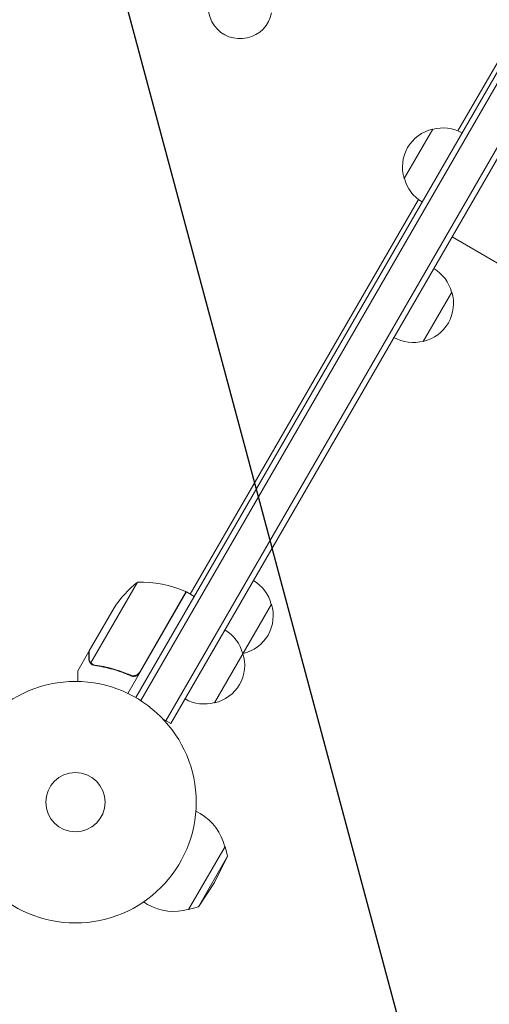
# Model space of a CAD drawing. Units: millimetres. Extents: x -3426 to 4897, y -2488 to 3414.
# Drawn here: x 2364 to 2570, y -1026 to -594 of the extents above; entities that cross this region are included whole.
import ezdxf

# ---------------------------------------------------------------- set-up
doc = ezdxf.new("R2010")
doc.units = ezdxf.units.MM
doc.header["$LTSCALE"] = 20
doc.linetypes.add('HIDDEN', pattern=[9.525, 6.35, -3.175])
for name, color, linetype in [('2d', 230, 'Continuous'), ('EN-Free_Space', 10, 'HIDDEN'), ('EN-Free_Space_Hatch', 10, 'HIDDEN')]:
    doc.layers.add(name, color=color, linetype=linetype)

msp = doc.modelspace()

# ---------------------------------------------------------------- hatches: boundary and pattern name
at = {"layer": 'EN-Free_Space_Hatch'}
h = msp.add_hatch(dxfattribs=at)
h.set_pattern_fill('ANSI31', color=256, scale=100, angle=60)
h.set_pattern_definition([(105, (2467.23, -799.8), (-306.68, -82.175), [])])
edge = h.paths.add_edge_path()
edge.add_line((3312.12, -2000.59), (2174.95, -1344.05))
edge.add_arc((2674.95, -478.02), 1000, 60, 240, ccw=False)
edge.add_line((3174.95, 388.01), (4312.12, -268.54))
edge.add_arc((3812.12, -1134.56), 1000, -120, 60, ccw=False)

# ---------------------------------------------------------------- linework, layer by layer
at = {"layer": '2d', "lineweight": 0}
for p, q in [((2799.29, -262.66), (2429.85, -902.55)), ((2794.89, -265.28), (2427.69, -901.3)), ((2414.5, -891.14), (2773.81, -268.81)), ((2776.54, -269.07), (2416.64, -892.44)), ((2757.71, -292.68), (2555.82, -642.36)), ((2532.23, -663.22), (2544.73, -641.57)), ((2538.46, -672.43), (2438.39, -845.76)), ((2574.86, -701.4), (2553.2, -688.9)), ((2553.1, -713.08), (2540.6, -734.73)), ((2415.19, -840.44), (2394.75, -875.86)), ((2436.66, -844.76), (2410.96, -889.27)), ((2416.06, -880.04), (2436.49, -844.66)), ((2436.66, -844.76), (2440.12, -846.76)), ((2474, -850.09), (2449, -893.39)), ((2394, -870.65), (2404.96, -851.67)), ((2393.9, -870.82), (2389, -879.31)), ((2393.9, -870.82), (2394, -870.88)), ((2395.4, -876.66), (2395.4, -876.66)), ((2411.39, -880.92), (2412.7, -881.67)), ((2429.85, -902.55), (2426.49, -900.6)), ((2440.85, -941), (2442.68, -942.05)), ((2437.62, -984.16), (2453.62, -956.45)), ((2454.76, -960.77), (2453.62, -956.45)), ((2441.93, -982.99), (2454.76, -960.77)), ((2449.08, -972.31), (2454.76, -960.77)), ((2449.08, -972.31), (2441.93, -982.99)), ((2417.85, -980.83), (2419.68, -981.89)), ((2441.93, -982.99), (2437.62, -984.16))]:
    msp.add_line(p, q, dxfattribs=at)
for radius in [53, 13]:
    msp.add_circle((2388, -937.04), radius, dxfattribs=at)
for centre, radius, start, end in [((2460.26, -587.89), 14, 150, 349.1099), ((2548.46, -658.16), 17, 102.6679, 197.3321), ((2549.29, -658.06), 17, 60.6413, 105.8135), ((2548.79, -658.92), 17, 194.1865, 239.3587), ((2536.54, -717.38), 17, 14.1865, 59.3587), ((2536.87, -718.15), 17, 282.6679, 17.3321), ((2536.04, -718.25), 17, 240.6413, 285.8135), ((2446.59, -879.36), 50, 128.8998, 146.3757), ((2416.37, -890.43), 50, 66.4728, 91.3497), ((2457.44, -854.38), 17, 14.1865, 59.3587), ((2435.13, -847.34), 3, 63.1912, 66.4728), ((2457.77, -855.15), 17, 282.6679, 17.3321), ((2444.94, -876.04), 17, 14.1865, 59.3587), ((2445.27, -876.8), 17, 282.6679, 17.3321), ((2456.94, -855.25), 17, 285.1042, 285.8135), ((2444.44, -876.9), 17, 240.6413, 285.8135), ((2431.18, -961.97), 23, 13.5613, 60), ((2431.18, -961.97), 23, 240, 286.4387)]:
    msp.add_arc(centre, radius, start, end, dxfattribs=at)
msp.add_rational_spline([(2393.9, -870.82), (2393.9, -870.82), (2393.9, -871.91), (2393.9, -874.07)], [0.983775506511, 0.983775506511, 0.989183671007, 1], degree=3, dxfattribs=at)
msp.add_rational_spline([(2393.9, -870.82), (2393.9, -870.82), (2393.9, -871.91), (2393.9, -874.07)], [0.983775506511, 0.983775506511, 0.989183671007, 1], degree=3, dxfattribs=at)
for points, knots in [([(2394, -870.65), (2394, -870.87), (2394, -871.26), (2394, -872.35), (2394, -873.05), (2394, -873.88)], [0, 0, 0, 0, 0.00517024, 0.00517024, 0.01034048, 0.01034048, 0.01034048, 0.01034048]), ([(2394, -870.65), (2394, -870.87), (2394, -871.26), (2394, -872.35), (2394, -873.05), (2394, -873.88)], [0, 0, 0, 0, 0.00517024, 0.00517024, 0.01034048, 0.01034048, 0.01034048, 0.01034048]), ([(2394.45, -875.8), (2394.37, -875.68), (2394.29, -875.56), (2394.19, -875.36), (2394.15, -875.26), (2394.1, -875.14), (2394.08, -875.08), (2394.07, -875.05), (2394.06, -875.04), (2394.06, -875.03), (2394.06, -875.03), (2393.95, -874.7), (2393.9, -874.38), (2393.9, -874.07)], [0, 0, 0, 0, 0.25, 0.25, 0.375, 0.4375, 0.46875, 0.484375, 0.492188, 0.492188, 0.5, 0.5, 1, 1, 1, 1]), ([(2394.45, -875.8), (2394.37, -875.68), (2394.29, -875.56), (2394.19, -875.36), (2394.15, -875.26), (2394.1, -875.14), (2394.08, -875.08), (2394.07, -875.05), (2394.06, -875.04), (2394.06, -875.03), (2394.06, -875.03), (2393.95, -874.7), (2393.9, -874.38), (2393.9, -874.07)], [0, 0, 0, 0, 0.25, 0.25, 0.375, 0.4375, 0.46875, 0.484375, 0.492188, 0.492188, 0.5, 0.5, 1, 1, 1, 1]), ([(2394, -873.88), (2394, -874.05), (2394.01, -874.21), (2394.06, -874.51), (2394.1, -874.65), (2394.23, -875.06), (2394.35, -875.3), (2394.5, -875.53)], [0, 0, 0, 0, 0.001089402, 0.001089402, 0.002178803, 0.002178803, 0.004357607, 0.004357607, 0.004357607, 0.004357607]), ([(2394, -873.88), (2394, -874.05), (2394.01, -874.21), (2394.06, -874.51), (2394.1, -874.65), (2394.23, -875.06), (2394.35, -875.3), (2394.5, -875.53)], [0, 0, 0, 0, 0.001089402, 0.001089402, 0.002178803, 0.002178803, 0.004357607, 0.004357607, 0.004357607, 0.004357607]), ([(2395.1, -876.46), (2394.94, -876.34), (2394.8, -876.22), (2394.59, -875.99), (2394.51, -875.88), (2394.45, -875.8)], [0.000526185, 0.000526185, 0.000526185, 0.000526185, 0.001315456, 0.001315456, 0.002104727, 0.002104727, 0.002104727, 0.002104727]), ([(2395.1, -876.46), (2394.94, -876.34), (2394.8, -876.22), (2394.59, -875.99), (2394.51, -875.88), (2394.45, -875.8)], [0.000526185, 0.000526185, 0.000526185, 0.000526185, 0.001315456, 0.001315456, 0.002104727, 0.002104727, 0.002104727, 0.002104727]), ([(2395.48, -876.46), (2395.34, -876.38), (2395.21, -876.29), (2394.97, -876.09), (2394.85, -875.98), (2394.75, -875.86)], [0.001328787, 0.001328787, 0.001328787, 0.001328787, 0.001872455, 0.001872455, 0.002416124, 0.002416124, 0.002416124, 0.002416124]), ([(2395.48, -876.46), (2395.34, -876.38), (2395.21, -876.29), (2394.97, -876.09), (2394.85, -875.98), (2394.75, -875.86)], [0.001328787, 0.001328787, 0.001328787, 0.001328787, 0.001872455, 0.001872455, 0.002416124, 0.002416124, 0.002416124, 0.002416124]), ([(2396.48, -877.04), (2399.07, -877.4), (2401.69, -877.94), (2405.67, -879.06), (2407, -879.48), (2409, -880.19), (2409.67, -880.44), (2411.01, -880.97), (2411.68, -881.25), (2412.34, -881.54)], [0, 0, 0, 0, 0.00869705, 0.00869705, 0.01304558, 0.01304558, 0.01521984, 0.01521984, 0.01739411, 0.01739411, 0.01739411, 0.01739411]), ([(2396.48, -877.04), (2399.07, -877.4), (2401.69, -877.94), (2405.67, -879.06), (2407, -879.48), (2409, -880.19), (2409.67, -880.44), (2411.01, -880.97), (2411.68, -881.25), (2412.34, -881.54)], [0, 0, 0, 0, 0.00869705, 0.00869705, 0.01304558, 0.01304558, 0.01521984, 0.01521984, 0.01739411, 0.01739411, 0.01739411, 0.01739411]), ([(2412.26, -881.29), (2409.62, -880.14), (2406.98, -879.22), (2401.75, -877.75), (2399.15, -877.21), (2396.58, -876.85)], [0, 0, 0, 0, 0.00859307, 0.00859307, 0.01718614, 0.01718614, 0.01718614, 0.01718614]), ([(2412.26, -881.29), (2409.62, -880.14), (2406.98, -879.22), (2401.75, -877.75), (2399.15, -877.21), (2396.58, -876.85)], [0, 0, 0, 0, 0.00859307, 0.00859307, 0.01718614, 0.01718614, 0.01718614, 0.01718614]), ([(2389, -879.31), (2389, -879.31), (2389, -879.43), (2389, -879.81), (2389, -879.96), (2389, -880.24), (2389, -880.39), (2389, -880.56), (2389, -880.68), (2389, -880.74), (2389, -881.58), (2389, -882.66), (2389, -884.05)], [0.5, 0.5, 0.5, 0.5, 0.625, 0.625, 0.6875, 0.6875, 0.71875, 0.734375, 0.734375, 0.75, 0.75, 0.9464969, 0.9464969, 0.9464969, 0.9464969]), ([(2389, -879.31), (2389, -879.31), (2389, -879.43), (2389, -879.81), (2389, -879.96), (2389, -880.24), (2389, -880.39), (2389, -880.56), (2389, -880.68), (2389, -880.74), (2389, -881.58), (2389, -882.66), (2389, -884.05)], [0.5, 0.5, 0.5, 0.5, 0.625, 0.625, 0.6875, 0.6875, 0.71875, 0.734375, 0.734375, 0.75, 0.75, 0.9464969, 0.9464969, 0.9464969, 0.9464969]), ([(2415.41, -880.82), (2415.2, -881), (2414.96, -881.15), (2414.58, -881.33), (2414.44, -881.38), (2414.18, -881.46), (2414.04, -881.49), (2413.63, -881.55), (2413.34, -881.55), (2412.79, -881.48), (2412.52, -881.4), (2412.26, -881.29)], [0.001013661, 0.001013661, 0.001013661, 0.001013661, 0.001852653, 0.001852653, 0.002272148, 0.002272148, 0.002691644, 0.002691644, 0.003530636, 0.003530636, 0.004369628, 0.004369628, 0.004369628, 0.004369628]), ([(2415.41, -880.82), (2415.2, -881), (2414.96, -881.15), (2414.58, -881.33), (2414.44, -881.38), (2414.18, -881.46), (2414.04, -881.49), (2413.63, -881.55), (2413.34, -881.55), (2412.79, -881.48), (2412.52, -881.4), (2412.26, -881.29)], [0.001013661, 0.001013661, 0.001013661, 0.001013661, 0.001852653, 0.001852653, 0.002272148, 0.002272148, 0.002691644, 0.002691644, 0.003530636, 0.003530636, 0.004369628, 0.004369628, 0.004369628, 0.004369628]), ([(2416.14, -880.29), (2416.05, -880.46), (2415.94, -880.6), (2415.71, -880.88), (2415.58, -881.01), (2415.29, -881.24), (2415.14, -881.34), (2414.82, -881.52), (2414.65, -881.59), (2414.3, -881.7), (2414.12, -881.74), (2413.76, -881.79), (2413.58, -881.8), (2413.21, -881.78), (2413.03, -881.76), (2412.68, -881.67), (2412.51, -881.62), (2412.34, -881.54)], [0, 0, 0, 0, 0.000547172, 0.000547172, 0.001094344, 0.001094344, 0.001641516, 0.001641516, 0.002188688, 0.002188688, 0.00273586, 0.00273586, 0.003283032, 0.003283032, 0.003830204, 0.003830204, 0.004377377, 0.004377377, 0.004377377, 0.004377377]), ([(2416.14, -880.29), (2416.05, -880.46), (2415.94, -880.6), (2415.71, -880.88), (2415.58, -881.01), (2415.29, -881.24), (2415.14, -881.34), (2414.82, -881.52), (2414.65, -881.59), (2414.3, -881.7), (2414.12, -881.74), (2413.76, -881.79), (2413.58, -881.8), (2413.21, -881.78), (2413.03, -881.76), (2412.68, -881.67), (2412.51, -881.62), (2412.34, -881.54)], [0, 0, 0, 0, 0.000547172, 0.000547172, 0.001094344, 0.001094344, 0.001641516, 0.001641516, 0.002188688, 0.002188688, 0.00273586, 0.00273586, 0.003283032, 0.003283032, 0.003830204, 0.003830204, 0.004377377, 0.004377377, 0.004377377, 0.004377377])]:
    msp.add_open_spline(points, degree=3, knots=knots, dxfattribs=at)
for points in [[(2394.75, -875.86), (2394.66, -875.75), (2394.57, -875.64), (2394.5, -875.53)], [(2394.75, -875.86), (2394.66, -875.75), (2394.57, -875.64), (2394.5, -875.53)], [(2395.1, -876.46), (2395.19, -876.53), (2395.29, -876.6), (2395.4, -876.66)], [(2395.1, -876.46), (2395.19, -876.53), (2395.29, -876.6), (2395.4, -876.66)], [(2395.46, -876.7), (2395.44, -876.69), (2395.42, -876.68), (2395.4, -876.66)], [(2395.46, -876.7), (2395.44, -876.69), (2395.42, -876.68), (2395.4, -876.66)], [(2396.48, -877.04), (2396.11, -876.98), (2395.77, -876.87), (2395.46, -876.7)], [(2396.48, -877.04), (2396.11, -876.98), (2395.77, -876.87), (2395.46, -876.7)], [(2395.48, -876.46), (2395.48, -876.47), (2395.49, -876.47), (2395.49, -876.47)], [(2395.48, -876.46), (2395.48, -876.47), (2395.49, -876.47), (2395.49, -876.47)], [(2395.5, -876.48), (2395.5, -876.47), (2395.5, -876.47), (2395.49, -876.47)], [(2395.5, -876.48), (2395.5, -876.47), (2395.5, -876.47), (2395.49, -876.47)], [(2396.58, -876.85), (2396.19, -876.79), (2395.83, -876.67), (2395.5, -876.48)], [(2396.58, -876.85), (2396.19, -876.79), (2395.83, -876.67), (2395.5, -876.48)], [(2415.41, -880.82), (2415.67, -880.6), (2415.89, -880.34), (2416.06, -880.04)], [(2415.41, -880.82), (2415.67, -880.6), (2415.89, -880.34), (2416.06, -880.04)]]:
    msp.add_open_spline(points, degree=3, dxfattribs=at)
at = {"layer": 'EN-Free_Space', "flags": 128}
msp.add_lwpolyline([(3312.12, -2000.59), (2174.95, -1344.05, -1), (3174.95, 388.01), (4312.12, -268.54, -1)], format="xyb", close=True, dxfattribs=at)

doc.saveas('drawing.dxf')
